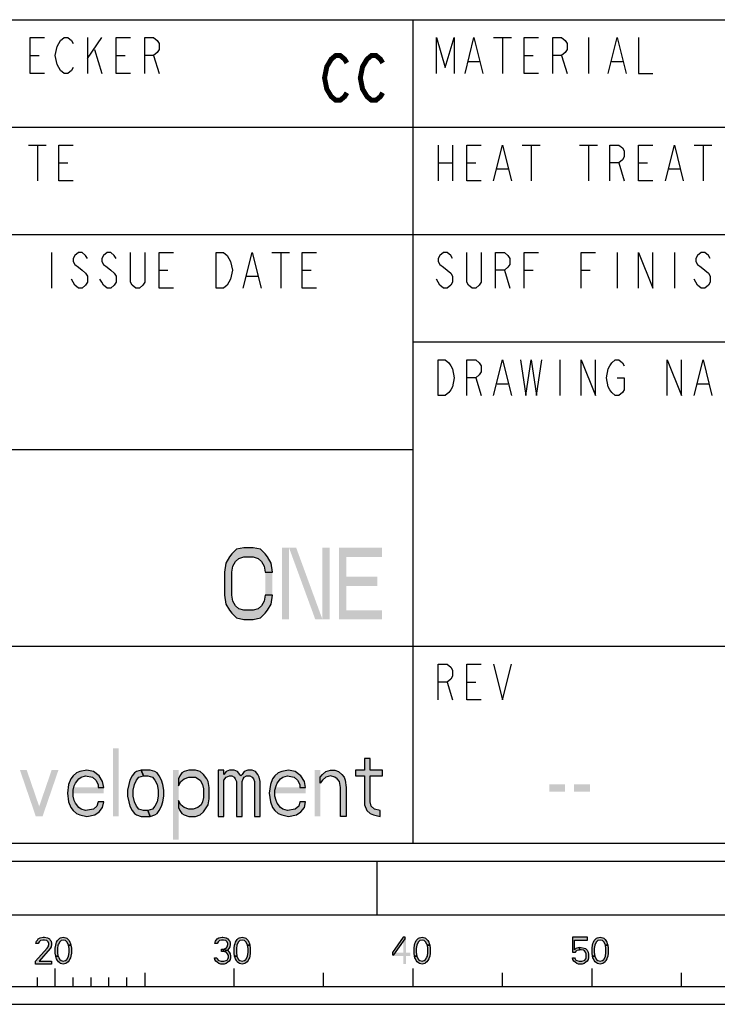
# Model space of a CAD drawing. Units: millimetres. Extents: x 0 to 420, y 0 to 297.
# Drawn here: x 313 to 352, y 0 to 55 of the extents above; entities that cross this region are included whole.
import ezdxf

# ---------------------------------------------------------------- set-up
doc = ezdxf.new("R2010")
doc.units = ezdxf.units.MM
doc.header["$LTSCALE"] = 23.1
doc.layers.get('0').update_dxf_attribs({"linetype": 'CONTINUOUS'})

# ---------------------------------------------------------------- blocks, each defined once
blk = doc.blocks.new('SYMBOL_27_BL0', base_point=(318, 147))
at = {"color": 3, "linetype": 'CONTINUOUS'}
for p, q in [((335, 9), (335, 55)), ((283, 49), (411, 49)), ((283, 43), (351, 43)), ((335, 37), (411, 37)), ((283, 20), (411, 20))]:
    blk.add_line(p, q, dxfattribs=at)
at = {"color": 2, "linetype": 'CONTINUOUS'}
for p, q in [((316.8, 54), (316.8, 52)), ((316.8, 52.833), (317.6, 54)), ((339.5, 54), (340.5, 54)), ((340, 54), (340, 52)), ((344.8, 54), (344.8, 52)), ((313.6, 53), (314.1, 53)), ((317.2, 53.333), (317.6, 52)), ((318.4, 53), (318.9, 53)), ((320.5, 53), (320.8, 52)), ((341.2, 53), (341.7, 53)), ((343.3, 53), (343.6, 52)), ((338.1, 52.667), (338.7, 52.667)), ((346.1, 52.667), (346.7, 52.667)), ((313.5, 48), (314.5, 48)), ((314, 48), (314, 46)), ((336.4, 48), (336.4, 46)), ((337.2, 48), (337.2, 46)), ((341.1, 48), (342.1, 48)), ((341.6, 48), (341.6, 46)), ((344.3, 48), (345.3, 48)), ((344.8, 48), (344.8, 46)), ((350.7, 48), (351.7, 48)), ((351.2, 48), (351.2, 46)), ((315.2, 47), (315.7, 47)), ((336.4, 47), (337.2, 47)), ((338, 47), (338.5, 47)), ((346.5, 47), (346.8, 46)), ((347.6, 47), (348.1, 47)), ((339.7, 46.667), (340.3, 46.667)), ((349.3, 46.667), (349.9, 46.667)), ((314.8, 42), (314.8, 40)), ((327.1, 42), (328.1, 42)), ((327.6, 42), (327.6, 40)), ((346.4, 42), (346.4, 40)), ((349.6, 42), (349.6, 40)), ((320.8, 41), (321.3, 41)), ((328.8, 41), (329.3, 41)), ((340.1, 41), (340.4, 40)), ((341.2, 41), (341.7, 41)), ((344.4, 41), (344.9, 41)), ((325.7, 40.667), (326.3, 40.667)), ((343.2, 36), (343.2, 34)), ((338.5, 35), (338.8, 34)), ((339.7, 34.667), (340.3, 34.667)), ((350.9, 34.667), (351.5, 34.667)), ((336.9, 18), (337.2, 17)), ((338, 18), (338.5, 18))]:
    blk.add_line(p, q, dxfattribs=at)
at = {"color": 7, "linetype": 'CONTINUOUS'}
for p, q in [((351, 43), (411, 43)), ((283, 31), (335, 31))]:
    blk.add_line(p, q, dxfattribs=at)
at = {"color": 2, "linetype": 'CONTINUOUS'}
for points in [[(314.4, 52), (313.6, 52), (313.6, 54), (314.4, 54)], [(316, 52.333), (315.9, 52.167), (315.7, 52), (315.5, 52), (315.3, 52.167), (315.2, 52.333), (315.1, 52.5), (315, 53), (315.1, 53.5), (315.2, 53.667), (315.3, 53.833), (315.5, 54), (315.7, 54), (315.9, 53.833), (316, 53.667)], [(319.2, 52), (318.4, 52), (318.4, 54), (319.2, 54)], [(320, 52), (320, 54), (320.5, 54), (320.7, 53.833), (320.8, 53.667), (320.8, 53.333), (320.7, 53.167), (320.5, 53), (320, 53)], [(336.3, 52), (336.3, 54), (336.8, 52.333), (337.3, 54), (337.3, 52)], [(337.9, 52), (338.4, 54), (338.9, 52)], [(342, 52), (341.2, 52), (341.2, 54), (342, 54)], [(342.8, 52), (342.8, 54), (343.3, 54), (343.5, 53.833), (343.6, 53.667), (343.6, 53.333), (343.5, 53.167), (343.3, 53), (342.8, 53)], [(345.9, 52), (346.4, 54), (346.9, 52)], [(347.6, 54), (347.6, 52), (348.4, 52)], [(316, 46), (315.2, 46), (315.2, 48), (316, 48)], [(338.8, 46), (338, 46), (338, 48), (338.8, 48)], [(339.5, 46), (340, 48), (340.5, 46)], [(346, 46), (346, 48), (346.5, 48), (346.7, 47.833), (346.8, 47.667), (346.8, 47.333), (346.7, 47.167), (346.5, 47), (346, 47)], [(348.4, 46), (347.6, 46), (347.6, 48), (348.4, 48)], [(349.1, 46), (349.6, 48), (350.1, 46)], [(316.8, 41.667), (316.7, 41.833), (316.5, 42), (316.3, 42), (316.1, 41.833), (316, 41.667), (316, 41.5), (316.1, 41.333), (316.3, 41.167), (316.5, 41), (316.7, 40.833), (316.8, 40.667), (316.8, 40.333), (316.7, 40.167), (316.5, 40), (316.3, 40), (316.1, 40.167), (316, 40.333), (315.9, 40.5)], [(318.4, 41.667), (318.3, 41.833), (318.1, 42), (317.9, 42), (317.7, 41.833), (317.6, 41.667), (317.6, 41.5), (317.7, 41.333), (317.9, 41.167), (318.1, 41), (318.3, 40.833), (318.4, 40.667), (318.4, 40.333), (318.3, 40.167), (318.1, 40), (317.9, 40), (317.7, 40.167), (317.6, 40.333), (317.5, 40.5)], [(320, 42), (320, 40.333), (319.9, 40.167), (319.7, 40), (319.5, 40), (319.3, 40.167), (319.2, 40.333), (319.2, 42)], [(321.6, 40), (320.8, 40), (320.8, 42), (321.6, 42)], [(324, 42), (324.4, 42), (324.6, 41.833), (324.7, 41.667), (324.8, 41.5), (324.9, 41), (324.8, 40.5), (324.7, 40.333), (324.6, 40.167), (324.4, 40), (324, 40), (324, 42)], [(325.5, 40), (326, 42), (326.5, 40)], [(329.6, 40), (328.8, 40), (328.8, 42), (329.6, 42)], [(337.2, 41.667), (337.1, 41.833), (336.9, 42), (336.7, 42), (336.5, 41.833), (336.4, 41.667), (336.4, 41.5), (336.5, 41.333), (336.7, 41.167), (336.9, 41), (337.1, 40.833), (337.2, 40.667), (337.2, 40.333), (337.1, 40.167), (336.9, 40), (336.7, 40), (336.5, 40.167), (336.4, 40.333), (336.3, 40.5)], [(338.8, 42), (338.8, 40.333), (338.7, 40.167), (338.5, 40), (338.3, 40), (338.1, 40.167), (338, 40.333), (338, 42)], [(339.6, 40), (339.6, 42), (340.1, 42), (340.3, 41.833), (340.4, 41.667), (340.4, 41.333), (340.3, 41.167), (340.1, 41), (339.6, 41)], [(341.2, 40), (341.2, 42), (342, 42)], [(344.4, 40), (344.4, 42), (345.2, 42)], [(347.6, 40), (347.6, 42), (348.4, 40), (348.4, 42)], [(351.6, 41.667), (351.5, 41.833), (351.3, 42), (351.1, 42), (350.9, 41.833), (350.8, 41.667), (350.8, 41.5), (350.9, 41.333), (351.1, 41.167), (351.3, 41), (351.5, 40.833), (351.6, 40.667), (351.6, 40.333), (351.5, 40.167), (351.3, 40), (351.1, 40), (350.9, 40.167), (350.8, 40.333), (350.7, 40.5)], [(336.4, 36), (336.8, 36), (337, 35.833), (337.1, 35.667), (337.2, 35.5), (337.3, 35), (337.2, 34.5), (337.1, 34.333), (337, 34.167), (336.8, 34), (336.4, 34), (336.4, 36)], [(338, 34), (338, 36), (338.5, 36), (338.7, 35.833), (338.8, 35.667), (338.8, 35.333), (338.7, 35.167), (338.5, 35), (338, 35)], [(339.5, 34), (340, 36), (340.5, 34)], [(341, 36), (341.3, 34), (341.6, 36), (341.9, 34), (342.2, 36)], [(344.4, 34), (344.4, 36), (345.2, 34), (345.2, 36)], [(346.4, 35), (346.8, 35), (346.8, 34.333), (346.7, 34.167), (346.5, 34), (346.3, 34), (346.1, 34.167), (346, 34.333), (345.9, 34.5), (345.8, 35), (345.9, 35.5), (346, 35.667), (346.1, 35.833), (346.3, 36), (346.5, 36), (346.7, 35.833), (346.8, 35.667)], [(349.2, 34), (349.2, 36), (350, 34), (350, 36)], [(350.7, 34), (351.2, 36), (351.7, 34)], [(336.4, 17), (336.4, 19), (336.9, 19), (337.1, 18.833), (337.2, 18.667), (337.2, 18.333), (337.1, 18.167), (336.9, 18), (336.4, 18)], [(338.8, 17), (338, 17), (338, 19), (338.8, 19)], [(339.5, 19), (340, 17), (340.5, 19)]]:
    blk.add_lwpolyline(points, dxfattribs=at)

msp = doc.modelspace()

# ---------------------------------------------------------------- hatches: boundary and pattern name
at = {"linetype": 'CONTINUOUS'}
for points in [[(327.133, 24.138), (327.067, 24.649), (326.867, 24.989), (326.733, 25.16), (326.467, 25.415), (326.067, 25.5), (325.533, 25.5), (325.133, 25.415), (324.867, 25.16), (324.733, 24.989), (324.533, 24.649), (324.467, 24.138), (324.467, 22.862), (324.533, 22.351), (324.733, 22.011), (324.867, 21.84), (325.133, 21.585), (325.533, 21.5), (326.067, 21.5), (326.467, 21.585), (326.733, 21.84), (326.867, 22.011), (327.067, 22.351), (327.133, 22.862), (326.733, 22.862), (326.667, 22.521), (326.533, 22.266), (326.333, 22.096), (326.067, 22.011), (325.533, 22.011), (325.267, 22.096), (325.067, 22.266), (324.933, 22.521), (324.867, 22.862), (324.867, 24.138), (324.933, 24.479), (325.067, 24.734), (325.267, 24.904), (325.533, 24.989), (326.067, 24.989), (326.333, 24.904), (326.533, 24.734), (326.667, 24.479), (326.733, 24.138)], [(332.28, 13.734), (332.28, 13.087), (331.773, 13.087), (331.773, 12.764), (332.28, 12.764), (332.28, 11.147), (332.407, 10.823), (332.597, 10.662), (332.787, 10.581), (333.167, 10.5), (333.167, 10.823), (332.85, 10.904), (332.66, 11.066), (332.597, 11.309), (332.597, 12.764), (333.293, 12.764), (333.293, 13.087), (332.597, 13.087), (332.597, 13.734)], [(317.713, 12.117), (317.65, 12.44), (317.46, 12.764), (317.143, 13.006), (316.763, 13.087), (316.383, 13.006), (316.193, 12.926), (316.003, 12.764), (315.877, 12.602), (315.75, 12.279), (315.687, 11.794), (315.75, 11.309), (315.877, 10.985), (316.003, 10.823), (316.193, 10.662), (316.383, 10.581), (316.763, 10.5), (317.207, 10.581), (317.46, 10.743), (317.65, 10.985), (317.713, 11.309), (317.397, 11.309), (317.333, 11.066), (317.143, 10.904), (316.7, 10.823), (316.447, 10.904), (316.32, 10.985), (316.13, 11.228), (316.067, 11.389), (316.003, 11.632), (316.003, 11.955), (316.067, 12.198), (316.13, 12.36), (316.32, 12.602), (316.447, 12.683), (316.7, 12.764), (317.08, 12.683), (317.27, 12.521), (317.397, 12.279), (317.397, 12.117)], [(319.803, 13.087), (319.55, 13.006), (319.423, 12.926), (319.297, 12.764), (319.17, 12.521), (319.107, 12.279), (319.043, 11.955), (319.043, 11.632), (319.107, 11.309), (319.17, 11.066), (319.297, 10.823), (319.423, 10.662), (319.55, 10.581), (319.803, 10.5), (320.31, 10.5), (320.183, 10.823), (319.93, 10.823), (319.677, 10.904), (319.55, 11.066), (319.423, 11.309), (319.36, 11.632), (319.36, 11.955), (319.423, 12.279), (319.55, 12.521), (319.677, 12.683), (319.93, 12.764)], [(320.31, 10.5), (320.563, 10.581), (320.69, 10.662), (320.817, 10.823), (320.943, 11.066), (321.007, 11.309), (321.07, 11.632), (321.07, 11.955), (321.007, 12.279), (320.943, 12.521), (320.817, 12.764), (320.69, 12.926), (320.563, 13.006), (320.31, 13.087), (319.803, 13.087), (319.93, 12.764), (320.183, 12.764), (320.437, 12.683), (320.563, 12.521), (320.69, 12.279), (320.753, 11.955), (320.753, 11.632), (320.69, 11.309), (320.563, 11.066), (320.437, 10.904), (320.183, 10.823)], [(321.893, 12.602), (321.893, 12.198), (322.02, 12.44), (322.21, 12.602), (322.463, 12.683), (322.843, 12.683), (323.097, 12.521), (323.223, 12.279), (323.287, 12.036), (323.287, 11.551), (323.223, 11.309), (323.16, 11.147), (322.97, 10.985), (322.717, 10.904), (322.463, 10.904), (322.21, 10.985), (322.02, 11.147), (321.893, 11.389), (321.893, 10.985), (321.957, 10.823), (322.083, 10.662), (322.21, 10.581), (322.463, 10.5), (322.843, 10.5), (323.097, 10.581), (323.287, 10.743), (323.54, 11.147), (323.603, 11.47), (323.603, 12.117), (323.54, 12.44), (323.477, 12.602), (323.287, 12.845), (323.097, 13.006), (322.843, 13.087), (322.463, 13.087), (322.21, 13.006), (322.083, 12.926), (321.957, 12.764)], [(324.11, 13.087), (324.11, 10.5), (324.427, 10.5), (324.427, 12.521), (324.553, 12.683), (324.743, 12.764), (324.87, 12.764), (324.997, 12.683), (325.06, 12.602), (325.123, 12.44), (325.123, 10.5), (325.44, 10.5), (325.44, 12.44), (325.503, 12.602), (325.567, 12.683), (325.693, 12.764), (325.883, 12.764), (326.01, 12.683), (326.073, 12.602), (326.137, 12.44), (326.137, 10.5), (326.453, 10.5), (326.453, 12.44), (326.39, 12.683), (326.327, 12.845), (326.2, 13.006), (326.01, 13.087), (325.757, 13.087), (325.567, 13.006), (325.44, 12.845), (325.377, 12.764), (325.313, 12.845), (325.187, 13.006), (324.997, 13.087), (324.743, 13.087), (324.553, 13.006), (324.427, 12.845), (324.427, 13.087)], [(328.987, 12.117), (328.923, 12.44), (328.733, 12.764), (328.417, 13.006), (328.037, 13.087), (327.657, 13.006), (327.467, 12.926), (327.277, 12.764), (327.15, 12.602), (327.023, 12.279), (326.96, 11.794), (327.023, 11.309), (327.15, 10.985), (327.277, 10.823), (327.467, 10.662), (327.657, 10.581), (328.037, 10.5), (328.48, 10.581), (328.733, 10.743), (328.923, 10.985), (328.987, 11.309), (328.67, 11.309), (328.607, 11.066), (328.417, 10.904), (327.973, 10.823), (327.72, 10.904), (327.593, 10.985), (327.403, 11.228), (327.34, 11.389), (327.277, 11.632), (327.277, 11.955), (327.34, 12.198), (327.403, 12.36), (327.593, 12.602), (327.72, 12.683), (327.973, 12.764), (328.353, 12.683), (328.543, 12.521), (328.67, 12.279), (328.67, 12.117)], [(329.81, 12.683), (329.937, 12.845), (330.127, 13.006), (330.38, 13.087), (330.633, 13.087), (330.823, 13.006), (331.013, 12.845), (331.14, 12.683), (331.203, 12.521), (331.267, 12.117), (331.267, 10.5), (330.95, 10.5), (330.95, 12.117), (330.887, 12.44), (330.76, 12.602), (330.633, 12.683), (330.38, 12.764), (330.127, 12.683), (329.937, 12.521), (329.81, 12.36)], [(314.05, 3.399), (313.925, 3.399), (313.95, 3.527), (314, 3.59), (314.05, 3.654), (314.15, 3.718), (314.325, 3.75), (314.4, 3.75), (314.575, 3.718), (314.675, 3.654), (314.725, 3.59), (314.775, 3.527), (314.8, 3.399), (314.8, 3.335), (314.775, 3.207), (314.725, 3.112), (314.1, 2.41), (314.8, 2.41), (314.8, 2.25), (313.9, 2.25), (313.9, 2.41), (314.55, 3.144), (314.6, 3.207), (314.65, 3.335), (314.65, 3.399), (314.6, 3.495), (314.525, 3.559), (314.4, 3.59), (314.3, 3.59), (314.175, 3.559), (314.1, 3.495)], [(315.75, 3.303), (315.725, 3.367), (315.65, 3.495), (315.575, 3.559), (315.45, 3.59), (315.325, 3.559), (315.25, 3.495), (315.175, 3.367), (315.15, 3.303), (315.125, 3.112), (315.125, 2.888), (315.15, 2.697), (315.025, 2.697), (315, 2.856), (315, 3.144), (315.025, 3.303), (315.05, 3.399), (315.075, 3.463), (315.125, 3.559), (315.175, 3.622), (315.25, 3.686), (315.3, 3.718), (315.45, 3.75), (315.6, 3.718), (315.65, 3.686), (315.725, 3.622), (315.775, 3.559), (315.825, 3.463), (315.85, 3.399), (315.875, 3.303)], [(315.15, 2.697), (315.175, 2.633), (315.25, 2.505), (315.325, 2.441), (315.45, 2.41), (315.575, 2.441), (315.65, 2.505), (315.725, 2.633), (315.75, 2.697), (315.775, 2.888), (315.775, 3.112), (315.75, 3.303), (315.875, 3.303), (315.9, 3.144), (315.9, 2.856), (315.875, 2.697), (315.85, 2.601), (315.825, 2.537), (315.775, 2.441), (315.725, 2.378), (315.65, 2.314), (315.6, 2.282), (315.45, 2.25), (315.3, 2.282), (315.25, 2.314), (315.175, 2.378), (315.125, 2.441), (315.075, 2.537), (315.05, 2.601), (315.025, 2.697)], [(324.05, 3.399), (323.925, 3.399), (323.95, 3.527), (324, 3.59), (324.05, 3.654), (324.15, 3.718), (324.325, 3.75), (324.375, 3.75), (324.55, 3.718), (324.65, 3.654), (324.7, 3.59), (324.75, 3.527), (324.775, 3.399), (324.775, 3.335), (324.75, 3.207), (324.7, 3.112), (324.625, 3.016), (324.55, 2.984), (324.4, 2.952), (324.4, 3.08), (324.5, 3.112), (324.55, 3.144), (324.6, 3.207), (324.65, 3.335), (324.65, 3.399), (324.6, 3.495), (324.525, 3.559), (324.4, 3.59), (324.3, 3.59), (324.175, 3.559), (324.1, 3.495)], [(325.75, 3.303), (325.725, 3.367), (325.65, 3.495), (325.575, 3.559), (325.45, 3.59), (325.325, 3.559), (325.25, 3.495), (325.175, 3.367), (325.15, 3.303), (325.125, 3.112), (325.125, 2.888), (325.15, 2.697), (325.025, 2.697), (325, 2.856), (325, 3.144), (325.025, 3.303), (325.05, 3.399), (325.075, 3.463), (325.125, 3.559), (325.175, 3.622), (325.25, 3.686), (325.3, 3.718), (325.45, 3.75), (325.6, 3.718), (325.65, 3.686), (325.725, 3.622), (325.775, 3.559), (325.825, 3.463), (325.85, 3.399), (325.875, 3.303)], [(325.15, 2.697), (325.175, 2.633), (325.25, 2.505), (325.325, 2.441), (325.45, 2.41), (325.575, 2.441), (325.65, 2.505), (325.725, 2.633), (325.75, 2.697), (325.775, 2.888), (325.775, 3.112), (325.75, 3.303), (325.875, 3.303), (325.9, 3.144), (325.9, 2.856), (325.875, 2.697), (325.85, 2.601), (325.825, 2.537), (325.775, 2.441), (325.725, 2.378), (325.65, 2.314), (325.6, 2.282), (325.45, 2.25), (325.3, 2.282), (325.25, 2.314), (325.175, 2.378), (325.125, 2.441), (325.075, 2.537), (325.05, 2.601), (325.025, 2.697)], [(334.45, 3.75), (333.85, 2.888), (333.85, 2.761), (333.925, 2.761), (334.55, 3.654), (334.55, 3.75)], [(335.8, 3.303), (335.775, 3.367), (335.7, 3.495), (335.625, 3.559), (335.5, 3.59), (335.375, 3.559), (335.3, 3.495), (335.225, 3.367), (335.2, 3.303), (335.175, 3.112), (335.175, 2.888), (335.2, 2.697), (335.075, 2.697), (335.05, 2.856), (335.05, 3.144), (335.075, 3.303), (335.1, 3.399), (335.125, 3.463), (335.175, 3.559), (335.225, 3.622), (335.3, 3.686), (335.35, 3.718), (335.5, 3.75), (335.65, 3.718), (335.7, 3.686), (335.775, 3.622), (335.825, 3.559), (335.875, 3.463), (335.9, 3.399), (335.925, 3.303)], [(335.2, 2.697), (335.225, 2.633), (335.3, 2.505), (335.375, 2.441), (335.5, 2.41), (335.625, 2.441), (335.7, 2.505), (335.775, 2.633), (335.8, 2.697), (335.825, 2.888), (335.825, 3.112), (335.8, 3.303), (335.925, 3.303), (335.95, 3.144), (335.95, 2.856), (335.925, 2.697), (335.9, 2.601), (335.875, 2.537), (335.825, 2.441), (335.775, 2.378), (335.7, 2.314), (335.65, 2.282), (335.5, 2.25), (335.35, 2.282), (335.3, 2.314), (335.225, 2.378), (335.175, 2.441), (335.125, 2.537), (335.1, 2.601), (335.075, 2.697)], [(343.9, 3.75), (343.9, 2.92), (344.075, 2.92), (344.125, 2.984), (344.175, 3.016), (344.3, 3.048), (344.3, 3.176), (344.15, 3.144), (344.1, 3.112), (344.025, 3.048), (344.025, 3.59), (344.75, 3.59), (344.75, 3.75)], [(345.75, 3.303), (345.725, 3.367), (345.65, 3.495), (345.575, 3.559), (345.45, 3.59), (345.325, 3.559), (345.25, 3.495), (345.175, 3.367), (345.15, 3.303), (345.125, 3.112), (345.125, 2.888), (345.15, 2.697), (345.025, 2.697), (345, 2.856), (345, 3.144), (345.025, 3.303), (345.05, 3.399), (345.075, 3.463), (345.125, 3.559), (345.175, 3.622), (345.25, 3.686), (345.3, 3.718), (345.45, 3.75), (345.6, 3.718), (345.65, 3.686), (345.725, 3.622), (345.775, 3.559), (345.825, 3.463), (345.85, 3.399), (345.875, 3.303)], [(345.15, 2.697), (345.175, 2.633), (345.25, 2.505), (345.325, 2.441), (345.45, 2.41), (345.575, 2.441), (345.65, 2.505), (345.725, 2.633), (345.75, 2.697), (345.775, 2.888), (345.775, 3.112), (345.75, 3.303), (345.875, 3.303), (345.9, 3.144), (345.9, 2.856), (345.875, 2.697), (345.85, 2.601), (345.825, 2.537), (345.775, 2.441), (345.725, 2.378), (345.65, 2.314), (345.6, 2.282), (345.45, 2.25), (345.3, 2.282), (345.25, 2.314), (345.175, 2.378), (345.125, 2.441), (345.075, 2.537), (345.05, 2.601), (345.025, 2.697)], [(324.3, 2.952), (324.3, 3.08), (324.4, 3.08), (324.55, 3.048), (324.625, 3.016), (324.725, 2.92), (324.775, 2.824), (324.8, 2.697), (324.8, 2.601), (324.775, 2.505), (324.725, 2.41), (324.65, 2.346), (324.55, 2.282), (324.45, 2.25), (324.25, 2.25), (324.15, 2.282), (324.05, 2.346), (323.975, 2.41), (323.925, 2.505), (323.9, 2.601), (324.025, 2.601), (324.05, 2.537), (324.1, 2.473), (324.15, 2.441), (324.275, 2.41), (324.425, 2.41), (324.55, 2.441), (324.6, 2.473), (324.65, 2.537), (324.675, 2.601), (324.675, 2.729), (324.625, 2.824), (324.575, 2.888), (324.525, 2.92), (324.4, 2.952)], [(344.3, 3.048), (344.3, 3.176), (344.4, 3.176), (344.55, 3.144), (344.625, 3.112), (344.725, 3.016), (344.775, 2.92), (344.8, 2.793), (344.8, 2.601), (344.775, 2.505), (344.725, 2.41), (344.65, 2.346), (344.55, 2.282), (344.45, 2.25), (344.25, 2.25), (344.15, 2.282), (344.05, 2.346), (343.975, 2.41), (343.925, 2.505), (343.9, 2.601), (344.025, 2.601), (344.05, 2.537), (344.1, 2.473), (344.15, 2.441), (344.275, 2.41), (344.425, 2.41), (344.55, 2.441), (344.6, 2.473), (344.65, 2.537), (344.675, 2.601), (344.675, 2.824), (344.625, 2.92), (344.575, 2.984), (344.525, 3.016), (344.4, 3.048)]]:
    msp.add_hatch(color=2, dxfattribs=at).paths.add_polyline_path(points)

# ---------------------------------------------------------------- linework, layer by layer
at = {"color": 6, "linetype": 'CONTINUOUS'}
for p, q in [((283, 55), (411, 55)), ((283, 9), (411, 9))]:
    msp.add_line(p, q, dxfattribs=at)
at = {"color": 7, "linetype": 'CONTINUOUS'}
for p, q in [((8, 8), (412, 8)), ((333, 5), (333, 8)), ((5, 5), (415, 5)), ((315, 1), (315, 2)), ((320, 1.75), (320, 1)), ((325, 1), (325, 2)), ((330, 1), (330, 1.75)), ((335, 1), (335, 2)), ((340, 1), (340, 1.75)), ((345, 1), (345, 2)), ((350, 1), (350, 1.75)), ((314, 1), (314, 1.5)), ((316, 1), (316, 1.5)), ((317, 1), (317, 1.5)), ((318, 1), (318, 1.5)), ((319, 1), (319, 1.5)), ((295, 1), (395, 1)), ((0, 0), (420, 0))]:
    msp.add_line(p, q, dxfattribs=at)
at = {"color": 2, "linetype": 'CONTINUOUS', "const_width": 0.28}
for points in [[(331.3, 50.917), (331.175, 50.708), (330.925, 50.5), (330.675, 50.5), (330.425, 50.708), (330.3, 50.917), (330.175, 51.125), (330.05, 51.75), (330.175, 52.375), (330.3, 52.583), (330.425, 52.792), (330.675, 53), (330.925, 53), (331.175, 52.792), (331.3, 52.583)], [(333.3, 50.917), (333.175, 50.708), (332.925, 50.5), (332.675, 50.5), (332.425, 50.708), (332.3, 50.917), (332.175, 51.125), (332.05, 51.75), (332.175, 52.375), (332.3, 52.583), (332.425, 52.792), (332.675, 53), (332.925, 53), (333.175, 52.792), (333.3, 52.583)]]:
    msp.add_lwpolyline(points, dxfattribs=at)
at = {"color": 2, "linetype": 'CONTINUOUS'}
for points in [[(327.133, 24.138), (327.067, 24.649), (326.867, 24.989), (326.733, 25.16), (326.467, 25.415), (326.067, 25.5), (325.533, 25.5), (325.133, 25.415), (324.867, 25.16), (324.733, 24.989), (324.533, 24.649), (324.467, 24.138), (324.467, 22.862), (324.533, 22.351), (324.733, 22.011), (324.867, 21.84), (325.133, 21.585), (325.533, 21.5), (326.067, 21.5), (326.467, 21.585), (326.733, 21.84), (326.867, 22.011), (327.067, 22.351), (327.133, 22.862), (326.733, 22.862), (326.667, 22.521), (326.533, 22.266), (326.333, 22.096), (326.067, 22.011), (325.533, 22.011), (325.267, 22.096), (325.067, 22.266), (324.933, 22.521), (324.867, 22.862), (324.867, 24.138), (324.933, 24.479), (325.067, 24.734), (325.267, 24.904), (325.533, 24.989), (326.067, 24.989), (326.333, 24.904), (326.533, 24.734), (326.667, 24.479), (326.733, 24.138), (327.133, 24.138)], [(332.28, 13.734), (332.28, 13.087), (331.773, 13.087), (331.773, 12.764), (332.28, 12.764), (332.28, 11.147), (332.407, 10.823), (332.597, 10.662), (332.787, 10.581), (333.167, 10.5), (333.167, 10.823), (332.85, 10.904), (332.66, 11.066), (332.597, 11.309), (332.597, 12.764), (333.293, 12.764), (333.293, 13.087), (332.597, 13.087), (332.597, 13.734), (332.28, 13.734)], [(317.713, 12.117), (317.65, 12.44), (317.46, 12.764), (317.143, 13.006), (316.763, 13.087), (316.383, 13.006), (316.193, 12.926), (316.003, 12.764), (315.877, 12.602), (315.75, 12.279), (315.687, 11.794), (315.75, 11.309), (315.877, 10.985), (316.003, 10.823), (316.193, 10.662), (316.383, 10.581), (316.763, 10.5), (317.207, 10.581), (317.46, 10.743), (317.65, 10.985), (317.713, 11.309), (317.397, 11.309), (317.333, 11.066), (317.143, 10.904), (316.7, 10.823), (316.447, 10.904), (316.32, 10.985), (316.13, 11.228), (316.067, 11.389), (316.003, 11.632), (316.003, 11.955), (316.067, 12.198), (316.13, 12.36), (316.32, 12.602), (316.447, 12.683), (316.7, 12.764), (317.08, 12.683), (317.27, 12.521), (317.397, 12.279), (317.397, 12.117), (317.713, 12.117)], [(319.803, 13.087), (319.55, 13.006), (319.423, 12.926), (319.297, 12.764), (319.17, 12.521), (319.107, 12.279), (319.043, 11.955), (319.043, 11.632), (319.107, 11.309), (319.17, 11.066), (319.297, 10.823), (319.423, 10.662), (319.55, 10.581), (319.803, 10.5), (320.31, 10.5), (320.183, 10.823), (319.93, 10.823), (319.677, 10.904), (319.55, 11.066), (319.423, 11.309), (319.36, 11.632), (319.36, 11.955), (319.423, 12.279), (319.55, 12.521), (319.677, 12.683), (319.93, 12.764), (319.803, 13.087)], [(320.31, 10.5), (320.563, 10.581), (320.69, 10.662), (320.817, 10.823), (320.943, 11.066), (321.007, 11.309), (321.07, 11.632), (321.07, 11.955), (321.007, 12.279), (320.943, 12.521), (320.817, 12.764), (320.69, 12.926), (320.563, 13.006), (320.31, 13.087), (319.803, 13.087), (319.93, 12.764), (320.183, 12.764), (320.437, 12.683), (320.563, 12.521), (320.69, 12.279), (320.753, 11.955), (320.753, 11.632), (320.69, 11.309), (320.563, 11.066), (320.437, 10.904), (320.183, 10.823), (320.31, 10.5)], [(321.893, 12.602), (321.893, 12.198), (322.02, 12.44), (322.21, 12.602), (322.463, 12.683), (322.843, 12.683), (323.097, 12.521), (323.223, 12.279), (323.287, 12.036), (323.287, 11.551), (323.223, 11.309), (323.16, 11.147), (322.97, 10.985), (322.717, 10.904), (322.463, 10.904), (322.21, 10.985), (322.02, 11.147), (321.893, 11.389), (321.893, 10.985), (321.957, 10.823), (322.083, 10.662), (322.21, 10.581), (322.463, 10.5), (322.843, 10.5), (323.097, 10.581), (323.287, 10.743), (323.54, 11.147), (323.603, 11.47), (323.603, 12.117), (323.54, 12.44), (323.477, 12.602), (323.287, 12.845), (323.097, 13.006), (322.843, 13.087), (322.463, 13.087), (322.21, 13.006), (322.083, 12.926), (321.957, 12.764), (321.893, 12.602)], [(324.11, 13.087), (324.11, 10.5), (324.427, 10.5), (324.427, 12.521), (324.553, 12.683), (324.743, 12.764), (324.87, 12.764), (324.997, 12.683), (325.06, 12.602), (325.123, 12.44), (325.123, 10.5), (325.44, 10.5), (325.44, 12.44), (325.503, 12.602), (325.567, 12.683), (325.693, 12.764), (325.883, 12.764), (326.01, 12.683), (326.073, 12.602), (326.137, 12.44), (326.137, 10.5), (326.453, 10.5), (326.453, 12.44), (326.39, 12.683), (326.327, 12.845), (326.2, 13.006), (326.01, 13.087), (325.757, 13.087), (325.567, 13.006), (325.44, 12.845), (325.377, 12.764), (325.313, 12.845), (325.187, 13.006), (324.997, 13.087), (324.743, 13.087), (324.553, 13.006), (324.427, 12.845), (324.427, 13.087), (324.11, 13.087)], [(328.987, 12.117), (328.923, 12.44), (328.733, 12.764), (328.417, 13.006), (328.037, 13.087), (327.657, 13.006), (327.467, 12.926), (327.277, 12.764), (327.15, 12.602), (327.023, 12.279), (326.96, 11.794), (327.023, 11.309), (327.15, 10.985), (327.277, 10.823), (327.467, 10.662), (327.657, 10.581), (328.037, 10.5), (328.48, 10.581), (328.733, 10.743), (328.923, 10.985), (328.987, 11.309), (328.67, 11.309), (328.607, 11.066), (328.417, 10.904), (327.973, 10.823), (327.72, 10.904), (327.593, 10.985), (327.403, 11.228), (327.34, 11.389), (327.277, 11.632), (327.277, 11.955), (327.34, 12.198), (327.403, 12.36), (327.593, 12.602), (327.72, 12.683), (327.973, 12.764), (328.353, 12.683), (328.543, 12.521), (328.67, 12.279), (328.67, 12.117), (328.987, 12.117)], [(329.81, 12.683), (329.937, 12.845), (330.127, 13.006), (330.38, 13.087), (330.633, 13.087), (330.823, 13.006), (331.013, 12.845), (331.14, 12.683), (331.203, 12.521), (331.267, 12.117), (331.267, 10.5), (330.95, 10.5), (330.95, 12.117), (330.887, 12.44), (330.76, 12.602), (330.633, 12.683), (330.38, 12.764), (330.127, 12.683), (329.937, 12.521), (329.81, 12.36), (329.81, 12.683)], [(314.05, 3.399), (313.925, 3.399), (313.95, 3.527), (314, 3.59), (314.05, 3.654), (314.15, 3.718), (314.325, 3.75), (314.4, 3.75), (314.575, 3.718), (314.675, 3.654), (314.725, 3.59), (314.775, 3.527), (314.8, 3.399), (314.8, 3.335), (314.775, 3.207), (314.725, 3.112), (314.1, 2.41), (314.8, 2.41), (314.8, 2.25), (313.9, 2.25), (313.9, 2.41), (314.55, 3.144), (314.6, 3.207), (314.65, 3.335), (314.65, 3.399), (314.6, 3.495), (314.525, 3.559), (314.4, 3.59), (314.3, 3.59), (314.175, 3.559), (314.1, 3.495), (314.05, 3.399)], [(315.75, 3.303), (315.725, 3.367), (315.65, 3.495), (315.575, 3.559), (315.45, 3.59), (315.325, 3.559), (315.25, 3.495), (315.175, 3.367), (315.15, 3.303), (315.125, 3.112), (315.125, 2.888), (315.15, 2.697), (315.025, 2.697), (315, 2.856), (315, 3.144), (315.025, 3.303), (315.05, 3.399), (315.075, 3.463), (315.125, 3.559), (315.175, 3.622), (315.25, 3.686), (315.3, 3.718), (315.45, 3.75), (315.6, 3.718), (315.65, 3.686), (315.725, 3.622), (315.775, 3.559), (315.825, 3.463), (315.85, 3.399), (315.875, 3.303), (315.75, 3.303)], [(315.15, 2.697), (315.175, 2.633), (315.25, 2.505), (315.325, 2.441), (315.45, 2.41), (315.575, 2.441), (315.65, 2.505), (315.725, 2.633), (315.75, 2.697), (315.775, 2.888), (315.775, 3.112), (315.75, 3.303), (315.875, 3.303), (315.9, 3.144), (315.9, 2.856), (315.875, 2.697), (315.85, 2.601), (315.825, 2.537), (315.775, 2.441), (315.725, 2.378), (315.65, 2.314), (315.6, 2.282), (315.45, 2.25), (315.3, 2.282), (315.25, 2.314), (315.175, 2.378), (315.125, 2.441), (315.075, 2.537), (315.05, 2.601), (315.025, 2.697), (315.15, 2.697)], [(324.05, 3.399), (323.925, 3.399), (323.95, 3.527), (324, 3.59), (324.05, 3.654), (324.15, 3.718), (324.325, 3.75), (324.375, 3.75), (324.55, 3.718), (324.65, 3.654), (324.7, 3.59), (324.75, 3.527), (324.775, 3.399), (324.775, 3.335), (324.75, 3.207), (324.7, 3.112), (324.625, 3.016), (324.55, 2.984), (324.4, 2.952), (324.4, 3.08), (324.5, 3.112), (324.55, 3.144), (324.6, 3.207), (324.65, 3.335), (324.65, 3.399), (324.6, 3.495), (324.525, 3.559), (324.4, 3.59), (324.3, 3.59), (324.175, 3.559), (324.1, 3.495), (324.05, 3.399)], [(325.75, 3.303), (325.725, 3.367), (325.65, 3.495), (325.575, 3.559), (325.45, 3.59), (325.325, 3.559), (325.25, 3.495), (325.175, 3.367), (325.15, 3.303), (325.125, 3.112), (325.125, 2.888), (325.15, 2.697), (325.025, 2.697), (325, 2.856), (325, 3.144), (325.025, 3.303), (325.05, 3.399), (325.075, 3.463), (325.125, 3.559), (325.175, 3.622), (325.25, 3.686), (325.3, 3.718), (325.45, 3.75), (325.6, 3.718), (325.65, 3.686), (325.725, 3.622), (325.775, 3.559), (325.825, 3.463), (325.85, 3.399), (325.875, 3.303), (325.75, 3.303)], [(325.15, 2.697), (325.175, 2.633), (325.25, 2.505), (325.325, 2.441), (325.45, 2.41), (325.575, 2.441), (325.65, 2.505), (325.725, 2.633), (325.75, 2.697), (325.775, 2.888), (325.775, 3.112), (325.75, 3.303), (325.875, 3.303), (325.9, 3.144), (325.9, 2.856), (325.875, 2.697), (325.85, 2.601), (325.825, 2.537), (325.775, 2.441), (325.725, 2.378), (325.65, 2.314), (325.6, 2.282), (325.45, 2.25), (325.3, 2.282), (325.25, 2.314), (325.175, 2.378), (325.125, 2.441), (325.075, 2.537), (325.05, 2.601), (325.025, 2.697), (325.15, 2.697)], [(334.45, 3.75), (333.85, 2.888), (333.85, 2.761), (333.925, 2.761), (334.55, 3.654), (334.55, 3.75), (334.45, 3.75)], [(335.8, 3.303), (335.775, 3.367), (335.7, 3.495), (335.625, 3.559), (335.5, 3.59), (335.375, 3.559), (335.3, 3.495), (335.225, 3.367), (335.2, 3.303), (335.175, 3.112), (335.175, 2.888), (335.2, 2.697), (335.075, 2.697), (335.05, 2.856), (335.05, 3.144), (335.075, 3.303), (335.1, 3.399), (335.125, 3.463), (335.175, 3.559), (335.225, 3.622), (335.3, 3.686), (335.35, 3.718), (335.5, 3.75), (335.65, 3.718), (335.7, 3.686), (335.775, 3.622), (335.825, 3.559), (335.875, 3.463), (335.9, 3.399), (335.925, 3.303), (335.8, 3.303)], [(335.2, 2.697), (335.225, 2.633), (335.3, 2.505), (335.375, 2.441), (335.5, 2.41), (335.625, 2.441), (335.7, 2.505), (335.775, 2.633), (335.8, 2.697), (335.825, 2.888), (335.825, 3.112), (335.8, 3.303), (335.925, 3.303), (335.95, 3.144), (335.95, 2.856), (335.925, 2.697), (335.9, 2.601), (335.875, 2.537), (335.825, 2.441), (335.775, 2.378), (335.7, 2.314), (335.65, 2.282), (335.5, 2.25), (335.35, 2.282), (335.3, 2.314), (335.225, 2.378), (335.175, 2.441), (335.125, 2.537), (335.1, 2.601), (335.075, 2.697), (335.2, 2.697)], [(343.9, 3.75), (343.9, 2.92), (344.075, 2.92), (344.125, 2.984), (344.175, 3.016), (344.3, 3.048), (344.3, 3.176), (344.15, 3.144), (344.1, 3.112), (344.025, 3.048), (344.025, 3.59), (344.75, 3.59), (344.75, 3.75), (343.9, 3.75)], [(345.75, 3.303), (345.725, 3.367), (345.65, 3.495), (345.575, 3.559), (345.45, 3.59), (345.325, 3.559), (345.25, 3.495), (345.175, 3.367), (345.15, 3.303), (345.125, 3.112), (345.125, 2.888), (345.15, 2.697), (345.025, 2.697), (345, 2.856), (345, 3.144), (345.025, 3.303), (345.05, 3.399), (345.075, 3.463), (345.125, 3.559), (345.175, 3.622), (345.25, 3.686), (345.3, 3.718), (345.45, 3.75), (345.6, 3.718), (345.65, 3.686), (345.725, 3.622), (345.775, 3.559), (345.825, 3.463), (345.85, 3.399), (345.875, 3.303), (345.75, 3.303)], [(345.15, 2.697), (345.175, 2.633), (345.25, 2.505), (345.325, 2.441), (345.45, 2.41), (345.575, 2.441), (345.65, 2.505), (345.725, 2.633), (345.75, 2.697), (345.775, 2.888), (345.775, 3.112), (345.75, 3.303), (345.875, 3.303), (345.9, 3.144), (345.9, 2.856), (345.875, 2.697), (345.85, 2.601), (345.825, 2.537), (345.775, 2.441), (345.725, 2.378), (345.65, 2.314), (345.6, 2.282), (345.45, 2.25), (345.3, 2.282), (345.25, 2.314), (345.175, 2.378), (345.125, 2.441), (345.075, 2.537), (345.05, 2.601), (345.025, 2.697), (345.15, 2.697)], [(324.3, 2.952), (324.3, 3.08), (324.4, 3.08), (324.55, 3.048), (324.625, 3.016), (324.725, 2.92), (324.775, 2.824), (324.8, 2.697), (324.8, 2.601), (324.775, 2.505), (324.725, 2.41), (324.65, 2.346), (324.55, 2.282), (324.45, 2.25), (324.25, 2.25), (324.15, 2.282), (324.05, 2.346), (323.975, 2.41), (323.925, 2.505), (323.9, 2.601), (324.025, 2.601), (324.05, 2.537), (324.1, 2.473), (324.15, 2.441), (324.275, 2.41), (324.425, 2.41), (324.55, 2.441), (324.6, 2.473), (324.65, 2.537), (324.675, 2.601), (324.675, 2.729), (324.625, 2.824), (324.575, 2.888), (324.525, 2.92), (324.4, 2.952), (324.3, 2.952)], [(344.3, 3.048), (344.3, 3.176), (344.4, 3.176), (344.55, 3.144), (344.625, 3.112), (344.725, 3.016), (344.775, 2.92), (344.8, 2.793), (344.8, 2.601), (344.775, 2.505), (344.725, 2.41), (344.65, 2.346), (344.55, 2.282), (344.45, 2.25), (344.25, 2.25), (344.15, 2.282), (344.05, 2.346), (343.975, 2.41), (343.925, 2.505), (343.9, 2.601), (344.025, 2.601), (344.05, 2.537), (344.1, 2.473), (344.15, 2.441), (344.275, 2.41), (344.425, 2.41), (344.55, 2.441), (344.6, 2.473), (344.65, 2.537), (344.675, 2.601), (344.675, 2.824), (344.625, 2.92), (344.575, 2.984), (344.525, 3.016), (344.4, 3.048), (344.3, 3.048)]]:
    msp.add_lwpolyline(points, dxfattribs=at)
for points in [[(327.667, 25.5), (327.667, 21.5), (328.067, 25.5), (328.067, 21.5)], [(328.067, 25.5), (329.533, 21.5), (328.467, 25.5), (329.933, 21.5)], [(329.933, 25.5), (329.933, 21.5), (330.333, 25.5), (330.333, 21.5)], [(330.867, 25.5), (330.867, 21.5), (331.267, 25.5), (331.267, 21.5)], [(331.267, 25.5), (331.267, 24.989), (333.267, 25.5), (333.267, 24.989)], [(327.133, 24.138), (326.733, 24.138), (327.133, 22.862), (326.733, 22.862)], [(331.267, 23.883), (331.267, 23.372), (333, 23.883), (333, 23.372)], [(331.267, 22.011), (331.267, 21.5), (333.267, 22.011), (333.267, 21.5)], [(318.22, 14.3), (318.22, 10.5), (318.537, 14.3), (318.537, 10.5)], [(313.027, 13.087), (313.913, 10.5), (313.407, 13.087), (314.293, 10.5)], [(314.8, 13.087), (313.913, 10.5), (315.18, 13.087), (314.293, 10.5)], [(321.577, 13.087), (321.577, 9.206), (321.893, 13.087), (321.893, 9.206)], [(329.493, 13.087), (329.493, 10.5), (329.81, 13.087), (329.81, 10.5)], [(317.713, 12.117), (316.003, 12.117), (317.713, 11.794), (316.003, 11.794)], [(328.987, 12.117), (327.277, 12.117), (328.987, 11.794), (327.277, 11.794)], [(342.607, 12.279), (342.607, 11.874), (343.493, 12.279), (343.493, 11.874)], [(344, 12.279), (344, 11.874), (344.887, 12.279), (344.887, 11.874)], [(334.45, 3.75), (334.45, 2.25), (334.6, 3.75), (334.6, 2.25)], [(333.85, 2.888), (333.85, 2.697), (334.85, 2.888), (334.85, 2.697)]]:
    msp.add_solid(points, dxfattribs=at)

# ---------------------------------------------------------------- block references
msp.add_blockref('SYMBOL_27_BL0', (318, 147), dxfattribs=at)

doc.saveas('drawing.dxf')
